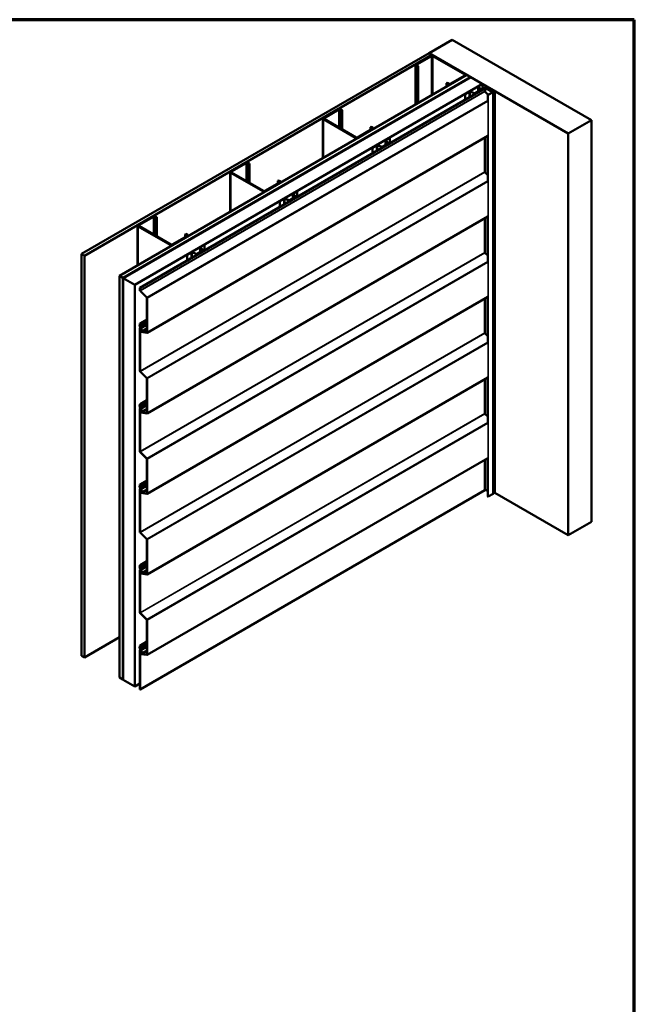
# Model space of a CAD drawing. Units: inches. Extents: x 0.6 to 33.4, y 0.6 to 21.4.
# Drawn here: x 25.9 to 33.4, y 9.4 to 21.4 of the extents above; entities that cross this region are included whole.
import ezdxf

# ---------------------------------------------------------------- set-up
doc = ezdxf.new("R2010")
doc.units = ezdxf.units.IN
doc.header["$LTSCALE"] = 2
doc.header["$MEASUREMENT"] = 0
doc.layers.get('0').update_dxf_attribs({"lineweight": 13})
for name, color, linetype, lineweight in [('Border (ANSI)', 7, 'Continuous', 70), ('Visible (ANSI)', 7, 'Continuous', 50), ('Visible Narrow (ANSI)', 7, 'Continuous', 35)]:
    doc.layers.add(name, color=color, linetype=linetype, lineweight=lineweight)

# ---------------------------------------------------------------- blocks, each defined once
blk = doc.blocks.new('Borders ATAS A Border')
at = {"layer": 'Border (ANSI)'}
for p, q in [((16.7, 10.7), (0.3, 10.7)), ((16.7, 0.3), (16.7, 10.7))]:
    blk.add_line(p, q, dxfattribs=at)

msp = doc.modelspace()

# ---------------------------------------------------------------- linework, layer by layer
at = {"layer": 'Visible (ANSI)'}
for p, q in [((30.89535, 20.99223), (31.1782, 21.15553)), ((31.1782, 21.15553), (32.87525, 20.17574)), ((26.652, 18.54233), (30.89465, 20.99182)), ((30.93, 20.97141), (26.68736, 18.52192)), ((30.91374, 20.96121), (30.73555, 20.85833)), ((30.74403, 20.85343), (30.92222, 20.95631)), ((30.89465, 20.99182), (30.93, 20.97141)), ((32.59241, 20.01244), (30.89535, 20.99223)), ((30.89535, 20.99142), (30.89535, 20.99223)), ((30.93, 20.97141), (30.93, 20.96526)), ((30.93919, 20.95631), (31.32952, 20.73095)), ((31.338, 20.73585), (30.94768, 20.96121)), ((30.72852, 20.84853), (30.72852, 20.36355)), ((30.73555, 20.83873), (30.75393, 20.82812)), ((30.76242, 20.83302), (30.74403, 20.84363)), ((30.76242, 20.83302), (30.75393, 20.82812)), ((30.75393, 20.82812), (30.75393, 20.37823)), ((30.76242, 20.38313), (30.76242, 20.83302)), ((27.11304, 18.27616), (31.35568, 20.72565)), ((27.15723, 18.25064), (31.39987, 20.70013)), ((31.40058, 20.69972), (27.15794, 18.25023)), ((27.16077, 18.2486), (31.40341, 20.69809)), ((31.40412, 20.69768), (27.16148, 18.24819)), ((31.32952, 20.72116), (31.15133, 20.61828)), ((31.15981, 20.61338), (31.338, 20.71626)), ((31.34503, 20.72605), (31.34503, 20.7195)), ((31.39987, 20.70013), (31.35568, 20.72565)), ((31.39987, 20.69931), (31.39987, 20.70013)), ((31.40058, 20.69972), (31.40341, 20.69809)), ((31.40341, 20.69809), (31.40341, 20.69727)), ((31.40412, 20.69768), (31.54554, 20.61603)), ((27.3029, 18.16654), (31.54554, 20.61603)), ((27.36393, 18.1313), (31.57235, 20.56103)), ((31.57461, 20.55973), (27.3662, 18.13)), ((31.11597, 20.62889), (31.10748, 20.62399)), ((31.10748, 20.62399), (31.12587, 20.61338)), ((31.10748, 20.58235), (31.10748, 20.62399)), ((31.13435, 20.61828), (31.11597, 20.62889)), ((31.45625, 20.5038), (31.5278, 20.54511)), ((31.45808, 20.50274), (31.52964, 20.54405)), ((31.57772, 20.56756), (31.46621, 20.50318)), ((31.57772, 20.57099), (31.46735, 20.50727)), ((31.46848, 20.50188), (31.57999, 20.56626)), ((31.46961, 20.50596), (31.57999, 20.56969)), ((31.49522, 20.58289), (31.49522, 20.5263)), ((31.52837, 20.54762), (31.49706, 20.57893)), ((31.49923, 20.58848), (31.54624, 20.61562)), ((31.53062, 20.54837), (31.49931, 20.57968)), ((31.50107, 20.58742), (31.54808, 20.61456)), ((31.53146, 20.54428), (31.53146, 20.54658)), ((31.54554, 20.61603), (31.54554, 20.61522)), ((31.54624, 20.61562), (31.54808, 20.61456)), ((31.54808, 20.61456), (31.54808, 20.55388)), ((31.57235, 20.56103), (31.57461, 20.55973)), ((31.57461, 20.55973), (31.57461, 20.52634)), ((31.58451, 20.56969), (31.67269, 20.51878)), ((31.58451, 20.56626), (31.66951, 20.51719)), ((31.67495, 20.52009), (31.58678, 20.57099)), ((31.67177, 20.51849), (31.58678, 20.56756)), ((31.63947, 20.54703), (31.63947, 20.54057)), ((31.67884, 20.53689), (31.67884, 20.53454)), ((31.67887, 20.53672), (31.68003, 20.53325)), ((31.69565, 20.52936), (31.68151, 20.53753)), ((31.33411, 20.49315), (31.38112, 20.52029)), ((31.33411, 20.49315), (31.33595, 20.49209)), ((31.33411, 20.49315), (31.33411, 20.42349)), ((31.33595, 20.49209), (31.38296, 20.51923)), ((31.33595, 20.42455), (31.33595, 20.49209)), ((31.39636, 20.52025), (31.4506, 20.50217)), ((31.39766, 20.52155), (31.4519, 20.50347)), ((31.46621, 20.50318), (31.46848, 20.50188)), ((31.46621, 20.49975), (31.46621, 20.50318)), ((31.46735, 20.50727), (31.46735, 20.50384)), ((31.46961, 20.50596), (31.46735, 20.50727)), ((31.46848, 20.50106), (31.46848, 20.50188)), ((31.46961, 20.50514), (31.46961, 20.50596)), ((31.5761, 20.52302), (31.61387, 20.48534)), ((31.6116, 20.48319), (31.6116, 20.41184)), ((31.62782, 20.49339), (31.61263, 20.48462)), ((31.61489, 20.48332), (31.63008, 20.49209)), ((31.67269, 20.51617), (31.61534, 20.48306)), ((31.61761, 20.48175), (31.67495, 20.51486)), ((31.63008, 20.49209), (31.62782, 20.49339)), ((31.63008, 20.49156), (31.63008, 20.49209)), ((31.66338, 20.52796), (31.66338, 20.52677)), ((31.66383, 20.52732), (31.67797, 20.51916)), ((31.67125, 20.52817), (31.66523, 20.52884)), ((31.67177, 20.51849), (31.66951, 20.51719)), ((31.66951, 20.51719), (31.66951, 20.51433)), ((31.67177, 20.51564), (31.67177, 20.51849)), ((31.67683, 20.51747), (31.67683, 15.61849)), ((31.679, 20.53333), (31.679, 20.5301)), ((31.69657, 20.52809), (31.69657, 15.62911)), ((29.78237, 20.30801), (29.60418, 20.20513)), ((29.61266, 20.20023), (29.79085, 20.30311)), ((29.80782, 20.30311), (29.82621, 20.29249)), ((29.83469, 20.29739), (29.81631, 20.30801)), ((29.82621, 20.29249), (29.83469, 20.29739)), ((29.83469, 20.06224), (29.83469, 20.29739)), ((29.59715, 20.19533), (29.59715, 19.71036)), ((29.60418, 20.18553), (29.9945, 19.96018)), ((30.00298, 19.96508), (29.61266, 20.19043)), ((29.82621, 20.06714), (29.82621, 20.29249)), ((32.87525, 20.17574), (32.59241, 20.01244)), ((32.87525, 15.27676), (32.87525, 20.17574)), ((30.19815, 20.06796), (30.01995, 19.96508)), ((30.02844, 19.96018), (30.20663, 20.06306)), ((30.17976, 20.08837), (30.18825, 20.09327)), ((30.17976, 20.08837), (30.19815, 20.07776)), ((30.17976, 20.05734), (30.17976, 20.08837)), ((30.20663, 20.08266), (30.18825, 20.09327)), ((30.21366, 20.07286), (30.21366, 20.0663)), ((31.6116, 19.98305), (27.451, 17.58092)), ((30.36786, 19.93528), (30.41487, 19.96243)), ((30.3697, 19.93422), (30.41671, 19.96136)), ((30.41487, 19.96243), (30.41671, 19.96136)), ((30.41671, 19.96136), (30.41671, 19.89382)), ((31.57461, 19.9617), (31.57461, 19.54409)), ((31.6116, 19.98305), (31.6116, 19.42959)), ((32.59241, 15.11346), (32.59241, 20.01244)), ((30.20274, 19.83995), (30.24975, 19.86709)), ((30.20274, 19.83995), (30.20458, 19.83889)), ((30.20274, 19.83995), (30.20274, 19.77029)), ((30.20458, 19.83889), (30.25159, 19.86603)), ((30.20458, 19.77135), (30.20458, 19.83889)), ((30.26499, 19.86705), (30.31923, 19.84897)), ((30.26629, 19.86835), (30.32053, 19.85027)), ((30.32488, 19.8506), (30.39643, 19.89191)), ((30.32671, 19.84954), (30.39827, 19.89085)), ((30.36385, 19.92969), (30.36385, 19.8731)), ((30.397, 19.89442), (30.36569, 19.92574)), ((30.39925, 19.89517), (30.36794, 19.92649)), ((30.40008, 19.88422), (30.40008, 19.89338)), ((28.651, 19.65481), (28.4728, 19.55193)), ((28.48129, 19.54703), (28.65948, 19.64991)), ((28.67645, 19.64991), (28.69484, 19.6393)), ((28.70332, 19.6442), (28.68494, 19.65481)), ((28.69484, 19.6393), (28.70332, 19.6442)), ((28.69484, 19.41394), (28.69484, 19.6393)), ((28.70332, 19.40905), (28.70332, 19.6442)), ((28.46578, 19.54213), (28.46578, 19.05716)), ((28.4728, 19.53234), (28.86313, 19.30698)), ((28.87161, 19.31188), (28.48129, 19.53724)), ((31.5761, 19.54078), (31.6116, 19.50537)), ((29.06677, 19.41476), (28.88858, 19.31188)), ((28.89707, 19.30698), (29.07526, 19.40986)), ((29.04839, 19.43517), (29.05688, 19.44007)), ((29.04839, 19.43517), (29.06677, 19.42456)), ((29.04839, 19.40415), (29.04839, 19.43517)), ((29.07526, 19.42946), (29.05688, 19.44007)), ((29.08229, 19.41966), (29.08229, 19.4131)), ((29.07137, 19.18675), (29.11838, 19.2139)), ((29.13362, 19.21385), (29.18786, 19.19577)), ((29.13492, 19.21515), (29.18916, 19.19707)), ((29.1935, 19.1974), (29.26506, 19.23871)), ((29.19534, 19.19634), (29.2669, 19.23765)), ((29.23248, 19.27649), (29.23248, 19.21991)), ((29.26563, 19.24122), (29.23432, 19.27254)), ((29.23649, 19.28209), (29.2835, 19.30923)), ((29.26788, 19.24197), (29.23657, 19.27329)), ((29.23833, 19.28103), (29.28534, 19.30817)), ((29.26871, 19.23103), (29.26871, 19.24018)), ((29.2835, 19.30923), (29.28534, 19.30817)), ((29.28534, 19.30817), (29.28534, 19.24063)), ((29.07137, 19.18675), (29.07321, 19.18569)), ((29.07137, 19.18675), (29.07137, 19.11709)), ((29.07321, 19.18569), (29.12022, 19.21283)), ((29.07321, 19.11815), (29.07321, 19.18569)), ((27.51962, 19.00161), (27.34143, 18.89874)), ((27.34992, 18.89384), (27.52811, 18.99671)), ((31.6116, 19.0008), (27.451, 16.59868)), ((27.54508, 18.99671), (27.56347, 18.9861)), ((27.57195, 18.991), (27.55357, 19.00161)), ((27.56347, 18.9861), (27.57195, 18.991)), ((27.56347, 18.76075), (27.56347, 18.9861)), ((27.57195, 18.75585), (27.57195, 18.991)), ((31.57461, 18.97945), (31.57461, 18.56185)), ((31.6116, 19.0008), (31.6116, 18.44735)), ((27.3344, 18.88894), (27.3344, 18.40396)), ((27.34143, 18.87914), (27.73176, 18.65379)), ((27.74024, 18.65869), (27.34992, 18.88404)), ((27.9354, 18.76156), (27.75721, 18.65869)), ((27.7657, 18.65379), (27.94389, 18.75666)), ((27.91702, 18.78198), (27.9255, 18.78688)), ((27.91702, 18.78198), (27.9354, 18.77136)), ((27.91702, 18.75095), (27.91702, 18.78198)), ((27.94389, 18.77626), (27.9255, 18.78688)), ((27.95092, 18.76646), (27.95092, 18.75991)), ((28.10111, 18.6233), (28.10111, 18.56671)), ((28.13426, 18.58803), (28.10294, 18.61934)), ((28.10512, 18.62889), (28.15213, 18.65603)), ((28.13651, 18.58878), (28.1052, 18.62009)), ((28.10696, 18.62783), (28.15397, 18.65497)), ((28.15213, 18.65603), (28.15397, 18.65497)), ((28.15397, 18.65497), (28.15397, 18.58743)), ((26.68736, 18.52192), (26.652, 18.54233)), ((26.652, 18.54233), (26.652, 13.64335)), ((26.68736, 18.52192), (26.68736, 13.62294)), ((27.94, 18.53356), (27.98701, 18.5607)), ((27.94, 18.53356), (27.94184, 18.5325)), ((27.94, 18.53356), (27.94, 18.46389)), ((27.94184, 18.5325), (27.98885, 18.55964)), ((27.94184, 18.46496), (27.94184, 18.5325)), ((28.00225, 18.56066), (28.05649, 18.54258)), ((28.00355, 18.56196), (28.05779, 18.54388)), ((28.06213, 18.54421), (28.13369, 18.58552)), ((28.06397, 18.54314), (28.13553, 18.58446)), ((28.13734, 18.57783), (28.13734, 18.58699)), ((31.5761, 18.55853), (31.6116, 18.52312)), ((27.11304, 18.27616), (27.15723, 18.25064)), ((27.11304, 13.37718), (27.11304, 18.27616)), ((27.15723, 18.25064), (27.15723, 13.35166)), ((27.15794, 18.25023), (27.16077, 18.2486)), ((27.15794, 18.25023), (27.15794, 13.35125)), ((27.16077, 13.34962), (27.16077, 18.2486)), ((27.16148, 18.24819), (27.3029, 18.16654)), ((27.16148, 18.24819), (27.16148, 13.34921)), ((27.3029, 13.26756), (27.3029, 18.16654)), ((27.36393, 18.09791), (27.36393, 18.1313)), ((27.36393, 18.1313), (27.3662, 18.13)), ((27.3662, 18.13), (27.3662, 18.09661)), ((27.44857, 18.00982), (27.36691, 18.09128)), ((27.36769, 18.09329), (27.44934, 18.01183)), ((31.6116, 18.01856), (27.451, 15.61643)), ((31.6116, 18.01856), (31.6116, 17.4651)), ((27.45006, 17.58516), (27.45006, 18.0065)), ((27.45232, 18.0052), (27.45232, 17.58385)), ((31.57461, 17.9972), (31.57461, 17.5796)), ((27.36219, 17.67603), (27.36375, 17.67693)), ((27.36393, 17.69384), (27.45006, 17.74356)), ((27.36393, 17.69384), (27.3662, 17.69253)), ((27.36393, 17.67783), (27.36393, 17.69384)), ((27.36393, 17.65548), (27.36393, 17.66297)), ((27.45006, 17.72285), (27.36491, 17.67369)), ((27.3662, 17.69253), (27.45006, 17.74095)), ((27.3662, 17.69253), (27.3662, 17.67653)), ((27.3662, 17.66167), (27.3662, 17.65418)), ((27.36393, 17.11567), (27.36393, 17.63507)), ((27.36563, 17.63882), (27.37035, 17.64154)), ((27.3662, 17.63376), (27.3662, 17.11436)), ((27.3673, 17.60824), (27.37246, 17.61427)), ((27.37435, 17.61174), (27.36918, 17.60571)), ((27.37424, 17.62879), (27.36988, 17.62627)), ((27.36988, 17.62627), (27.37158, 17.62701)), ((27.37202, 17.62221), (27.36988, 17.62627)), ((27.37158, 17.62701), (27.37433, 17.62859)), ((27.37158, 17.62701), (27.37372, 17.62294)), ((27.37853, 17.61925), (27.37263, 17.63239)), ((27.37432, 17.59523), (27.44857, 17.58357)), ((27.37448, 17.63282), (27.38038, 17.61968)), ((27.44934, 17.58066), (27.37509, 17.59233)), ((27.38911, 17.60609), (27.37686, 17.63337)), ((27.37858, 17.61631), (27.37747, 17.61567)), ((27.37871, 17.6338), (27.39096, 17.60652)), ((27.37988, 17.61328), (27.38464, 17.61603)), ((27.45006, 17.62871), (27.38997, 17.59402)), ((31.5761, 17.57629), (31.6116, 17.54088)), ((27.44857, 17.02757), (27.36691, 17.10904)), ((27.36769, 17.11105), (27.44934, 17.02958)), ((27.45006, 16.60292), (27.45006, 17.02426)), ((31.6116, 17.03631), (27.451, 14.63419)), ((27.45232, 17.02295), (27.45232, 16.60161)), ((31.57461, 17.01496), (31.57461, 16.59736)), ((31.6116, 17.03631), (31.6116, 16.48286)), ((27.36219, 16.69379), (27.36375, 16.69469)), ((27.36393, 16.71159), (27.45006, 16.76132)), ((27.36393, 16.71159), (27.3662, 16.71029)), ((27.36393, 16.69559), (27.36393, 16.71159)), ((27.45006, 16.7406), (27.36491, 16.69144)), ((27.3662, 16.71029), (27.45006, 16.7587)), ((27.3662, 16.71029), (27.3662, 16.69428)), ((27.36393, 16.67324), (27.36393, 16.68073)), ((27.36393, 16.13342), (27.36393, 16.65282)), ((27.36563, 16.65658), (27.37035, 16.6593)), ((27.3662, 16.67942), (27.3662, 16.67193)), ((27.3662, 16.65152), (27.3662, 16.13212)), ((27.3673, 16.626), (27.37246, 16.63203)), ((27.37435, 16.6295), (27.36918, 16.62347)), ((27.37424, 16.64655), (27.36988, 16.64403)), ((27.36988, 16.64403), (27.37158, 16.64476)), ((27.37202, 16.63996), (27.36988, 16.64403)), ((27.37158, 16.64476), (27.37433, 16.64635)), ((27.37158, 16.64476), (27.37372, 16.64069)), ((27.37853, 16.637), (27.37263, 16.65014)), ((27.37432, 16.61298), (27.44857, 16.60132)), ((27.37448, 16.65057), (27.38038, 16.63743)), ((27.44934, 16.59842), (27.37509, 16.61008)), ((27.38911, 16.62385), (27.37686, 16.65112)), ((27.37858, 16.63407), (27.37747, 16.63343)), ((27.37871, 16.65155), (27.39096, 16.62427)), ((27.37988, 16.63103), (27.38464, 16.63378)), ((27.45006, 16.64647), (27.38997, 16.61178)), ((31.5761, 16.59404), (31.6116, 16.55863)), ((27.44857, 16.04533), (27.36691, 16.12679)), ((27.36769, 16.1288), (27.44934, 16.04734)), ((27.45006, 15.62067), (27.45006, 16.04201)), ((31.6116, 16.05407), (27.451, 13.65194)), ((27.45232, 16.04071), (27.45232, 15.61936)), ((31.57461, 16.03271), (31.57461, 15.66075)), ((31.6116, 16.05407), (31.6116, 15.58421)), ((27.36393, 15.72935), (27.45006, 15.77907)), ((27.45006, 15.75836), (27.36491, 15.7092)), ((27.3662, 15.72804), (27.45006, 15.77646)), ((27.36219, 15.71154), (27.36375, 15.71244)), ((27.36393, 15.72935), (27.3662, 15.72804)), ((27.36393, 15.71334), (27.36393, 15.72935)), ((27.36393, 15.69099), (27.36393, 15.69848)), ((27.36393, 15.15118), (27.36393, 15.67058)), ((27.36563, 15.67433), (27.37035, 15.67705)), ((27.3662, 15.72804), (27.3662, 15.71204)), ((27.3662, 15.69718), (27.3662, 15.68969)), ((27.3662, 15.66927), (27.3662, 15.14987)), ((27.3662, 13.23102), (31.57461, 15.66075)), ((27.3673, 15.64375), (27.37246, 15.64978)), ((27.37435, 15.64725), (27.36918, 15.64122)), ((27.37424, 15.6643), (27.36988, 15.66178)), ((27.36988, 15.66178), (27.37158, 15.66252)), ((27.37202, 15.65771), (27.36988, 15.66178)), ((27.37158, 15.66252), (27.37433, 15.6641)), ((27.37158, 15.66252), (27.37372, 15.65845)), ((27.37853, 15.65476), (27.37263, 15.6679)), ((27.37432, 15.63074), (27.44857, 15.61907)), ((27.37448, 15.66833), (27.38038, 15.65519)), ((27.44934, 15.61617), (27.37509, 15.62784)), ((27.38911, 15.6416), (27.37686, 15.66888)), ((27.37858, 15.65182), (27.37747, 15.65118)), ((27.37871, 15.66931), (27.39096, 15.64203)), ((27.37988, 15.64879), (27.38464, 15.65154)), ((27.45006, 15.66422), (27.38997, 15.62953)), ((31.57999, 15.66728), (31.57461, 15.66418)), ((31.6116, 15.65164), (31.58451, 15.66728)), ((31.67495, 15.61588), (31.61761, 15.58277)), ((31.67683, 15.62084), (31.67797, 15.62018)), ((31.69657, 15.63067), (32.59241, 15.11346)), ((32.59241, 15.11346), (32.87525, 15.27676)), ((27.44857, 15.06308), (27.36691, 15.14455)), ((27.36769, 15.14656), (27.44934, 15.06509)), ((27.45006, 14.63842), (27.45006, 15.05977)), ((27.45232, 15.05846), (27.45232, 14.63712)), ((27.36393, 14.7471), (27.45006, 14.79683)), ((27.45006, 14.77611), (27.36491, 14.72695)), ((27.3662, 14.74579), (27.45006, 14.79421)), ((27.36219, 14.7293), (27.36375, 14.73019)), ((27.36393, 14.7471), (27.3662, 14.74579)), ((27.36393, 14.7311), (27.36393, 14.7471)), ((27.36393, 14.70875), (27.36393, 14.71624)), ((27.36393, 14.16893), (27.36393, 14.68833)), ((27.36563, 14.69209), (27.37035, 14.69481)), ((27.3662, 14.74579), (27.3662, 14.72979)), ((27.3662, 14.71493), (27.3662, 14.70744)), ((27.3662, 14.68703), (27.3662, 14.16763)), ((27.3673, 14.66151), (27.37246, 14.66754)), ((27.37435, 14.66501), (27.36918, 14.65898)), ((27.37424, 14.68206), (27.36988, 14.67954)), ((27.36988, 14.67954), (27.37158, 14.68027)), ((27.37202, 14.67547), (27.36988, 14.67954)), ((27.37158, 14.68027), (27.37433, 14.68186)), ((27.37158, 14.68027), (27.37372, 14.6762)), ((27.37853, 14.67251), (27.37263, 14.68565)), ((27.37448, 14.68608), (27.38038, 14.67294)), ((27.38911, 14.65936), (27.37686, 14.68663)), ((27.37858, 14.66958), (27.37747, 14.66894)), ((27.37871, 14.68706), (27.39096, 14.65978)), ((27.37988, 14.66654), (27.38464, 14.66929)), ((27.45006, 14.68198), (27.38997, 14.64728)), ((27.37432, 14.64849), (27.44857, 14.63683)), ((27.44934, 14.63393), (27.37509, 14.64559)), ((27.44857, 14.08084), (27.36691, 14.1623)), ((27.36769, 14.16431), (27.44934, 14.08285)), ((27.45006, 13.65618), (27.45006, 14.07752)), ((27.45232, 14.07622), (27.45232, 13.65487)), ((26.68736, 13.62294), (27.11304, 13.86871)), ((27.36393, 13.76486), (27.45006, 13.81458)), ((27.3662, 13.76355), (27.45006, 13.81197)), ((27.36219, 13.74705), (27.36375, 13.74795)), ((27.36393, 13.76486), (27.3662, 13.76355)), ((27.36393, 13.74885), (27.36393, 13.76486)), ((27.36393, 13.7265), (27.36393, 13.73399)), ((27.36393, 13.23232), (27.36393, 13.70609)), ((27.45006, 13.79387), (27.36491, 13.74471)), ((27.36563, 13.70984), (27.37035, 13.71256)), ((27.3662, 13.76355), (27.3662, 13.74754)), ((27.3662, 13.73269), (27.3662, 13.7252)), ((27.3662, 13.70478), (27.3662, 13.23102)), ((27.37424, 13.69981), (27.36988, 13.69729)), ((27.36988, 13.69729), (27.37158, 13.69802)), ((27.37202, 13.69322), (27.36988, 13.69729)), ((27.37158, 13.69802), (27.37433, 13.69961)), ((27.37158, 13.69802), (27.37372, 13.69396)), ((27.37853, 13.69027), (27.37263, 13.70341)), ((27.37448, 13.70384), (27.38038, 13.6907)), ((27.38911, 13.67711), (27.37686, 13.70439)), ((27.37871, 13.70481), (27.39096, 13.67754)), ((27.45006, 13.69973), (27.38997, 13.66504)), ((26.652, 13.64335), (26.68736, 13.62294)), ((27.3673, 13.67926), (27.37246, 13.68529)), ((27.37435, 13.68276), (27.36918, 13.67673)), ((27.37432, 13.66625), (27.44857, 13.65458)), ((27.44934, 13.65168), (27.37509, 13.66334)), ((27.37858, 13.68733), (27.37747, 13.68669)), ((27.37988, 13.6843), (27.38464, 13.68705)), ((27.15723, 13.35166), (27.11304, 13.37718)), ((27.15723, 13.35166), (27.15794, 13.35207)), ((27.15794, 13.35125), (27.16077, 13.34962)), ((27.16148, 13.35003), (27.16077, 13.34962)), ((27.16148, 13.34921), (27.3029, 13.26756)), ((27.36393, 13.3028), (27.3029, 13.26756)), ((27.3662, 13.23102), (27.36393, 13.23232))]:
    msp.add_line(p, q, dxfattribs=at)
for centre, major_axis, start_param, end_param in [((30.93071, 20.95141), (-0.024, 0), 3.92699082, 5.49778714), ((30.93071, 20.95141), (0.012, 0), 0.78539816, 2.35619449), ((30.75252, 20.84853), (-0.024, 0), 5.49778714, 7.06858347), ((30.75252, 20.84853), (-0.012, 0), 5.49778714, 7.06858347), ((31.32103, 20.72605), (0.012, 0), 5.49778714, 7.06858347), ((31.32103, 20.72605), (0.024, 0), 5.49778714, 7.06858347), ((31.14284, 20.62318), (0.024, 0), 3.92699082, 5.49778714), ((31.14284, 20.62318), (-0.012, 0), 0.78539816, 2.35619449), ((31.50892, 20.58289), (-0.0137, 0), 5.49778714, 6.80678408), ((31.50892, 20.58289), (-0.0111, 0), 5.49778714, 6.80678408), ((31.52526, 20.54658), (0.0036, 0), 5.49778714, 6.80678408), ((31.52526, 20.54658), (0.0062, 0), 5.49778714, 6.80678408), ((31.58225, 20.56838), (-0.0064, 0), 3.92699082, 5.49778714), ((31.58225, 20.56495), (-0.0064, 0), 3.92699082, 5.49778714), ((31.58225, 20.56838), (0.0032, 0), 0.78539816, 2.35619449), ((31.58225, 20.56495), (0.0032, 0), 0.78539816, 2.35619449), ((31.68041, 20.53689), (-0.00156, 0), 3.92699082, 6.47433844), ((31.39081, 20.5147), (0.0137, 0), 1.04719755, 2.35619449), ((31.39081, 20.5147), (0.0111, 0), 1.04719755, 2.35619449), ((31.4537, 20.50527), (0.0062, 0), 4.1887902, 5.49778714), ((31.4537, 20.50527), (0.0036, 0), 4.1887902, 5.49778714), ((31.57688, 20.52503), (0.0016, -0.00277), 3.92699082, 5.14872129), ((31.61512, 20.48319), (-0.00352, 0), 5.49778714, 8.6393798), ((31.61512, 20.48319), (-0.00032, 0), 5.49778714, 8.6393798), ((31.66494, 20.52796), (-0.00156, 0), 4.52123585, 7.06858347), ((31.67267, 20.53242), (0.0075, 0), 4.52123585, 6.47433844), ((31.67043, 20.51747), (0.0032, 0), 5.49778714, 7.06858347), ((31.67043, 20.51747), (0.0064, 0), 5.49778714, 7.06858347), ((31.68018, 20.52043), (0.00312, 0), 3.92699082, 5.83762405), ((31.70556, 20.51343), (0.025, 0), 2.01635758, 2.6960314), ((31.69344, 20.52809), (0.00313, 0), 5.15795023, 7.06858347), ((29.79934, 20.29821), (-0.024, 0), 3.92699082, 5.49778714), ((29.79934, 20.29821), (0.012, 0), 0.78539816, 2.35619449), ((29.62115, 20.19533), (-0.024, 0), 5.49778714, 7.06858347), ((29.62115, 20.19533), (-0.012, 0), 5.49778714, 7.06858347), ((30.18966, 20.07286), (0.012, 0), 5.49778714, 7.06858347), ((30.18966, 20.07286), (0.024, 0), 5.49778714, 7.06858347), ((30.01147, 19.96998), (0.024, 0), 3.92699082, 5.49778714), ((30.01147, 19.96998), (-0.012, 0), 0.78539816, 2.35619449), ((30.37755, 19.92969), (-0.0137, 0), 5.49778714, 6.80678408), ((30.25944, 19.8615), (0.0137, 0), 1.04719755, 2.35619449), ((30.25944, 19.8615), (0.0111, 0), 1.04719755, 2.35619449), ((30.32233, 19.85207), (0.0062, 0), 4.1887902, 5.49778714), ((30.32233, 19.85207), (0.0036, 0), 4.1887902, 5.49778714), ((30.37755, 19.92969), (-0.0111, 0), 5.49778714, 6.80678408), ((30.39388, 19.89338), (0.0036, 0), 5.49778714, 6.80678408), ((30.39388, 19.89338), (0.0062, 0), 5.49778714, 6.80678408), ((28.66797, 19.64501), (-0.024, 0), 3.92699082, 5.49778714), ((28.66797, 19.64501), (0.012, 0), 0.78539816, 2.35619449), ((28.48978, 19.54213), (-0.024, 0), 5.49778714, 7.06858347), ((28.48978, 19.54213), (-0.012, 0), 5.49778714, 7.06858347), ((31.57688, 19.54279), (0.0016, -0.00277), 3.92699082, 5.14872129), ((29.05829, 19.41966), (0.012, 0), 5.49778714, 7.06858347), ((29.05829, 19.41966), (0.024, 0), 5.49778714, 7.06858347), ((28.8801, 19.31678), (0.024, 0), 3.92699082, 5.49778714), ((28.8801, 19.31678), (-0.012, 0), 0.78539816, 2.35619449), ((29.12807, 19.2083), (0.0137, 0), 1.04719755, 2.35619449), ((29.12807, 19.2083), (0.0111, 0), 1.04719755, 2.35619449), ((29.24618, 19.27649), (-0.0137, 0), 5.49778714, 6.80678408), ((29.24618, 19.27649), (-0.0111, 0), 5.49778714, 6.80678408), ((29.26251, 19.24018), (0.0036, 0), 5.49778714, 6.80678408), ((29.26251, 19.24018), (0.0062, 0), 5.49778714, 6.80678408), ((29.19096, 19.19887), (0.0062, 0), 4.1887902, 5.49778714), ((29.19096, 19.19887), (0.0036, 0), 4.1887902, 5.49778714), ((27.5366, 18.99182), (-0.024, 0), 3.92699082, 5.49778714), ((27.5366, 18.99182), (0.012, 0), 0.78539816, 2.35619449), ((27.3584, 18.88894), (-0.024, 0), 5.49778714, 7.06858347), ((27.3584, 18.88894), (-0.012, 0), 5.49778714, 7.06858347), ((27.92692, 18.76646), (0.012, 0), 5.49778714, 7.06858347), ((27.92692, 18.76646), (0.024, 0), 5.49778714, 7.06858347), ((27.74873, 18.66358), (0.024, 0), 3.92699082, 5.49778714), ((27.74873, 18.66358), (-0.012, 0), 0.78539816, 2.35619449), ((28.11481, 18.6233), (-0.0137, 0), 5.49778714, 6.80678408), ((28.11481, 18.6233), (-0.0111, 0), 5.49778714, 6.80678408), ((27.9967, 18.55511), (0.0137, 0), 1.04719755, 2.35619449), ((27.9967, 18.55511), (0.0111, 0), 1.04719755, 2.35619449), ((28.05959, 18.54568), (0.0062, 0), 4.1887902, 5.49778714), ((28.05959, 18.54568), (0.0036, 0), 4.1887902, 5.49778714), ((28.13114, 18.58699), (0.0036, 0), 5.49778714, 6.80678408), ((28.13114, 18.58699), (0.0062, 0), 5.49778714, 6.80678408), ((31.57688, 18.56054), (0.0016, -0.00277), 3.92699082, 5.14872129), ((27.36846, 18.0953), (-0.0032, 0.00554), 0.78539816, 2.00712864), ((27.36846, 18.0953), (0.0016, -0.00277), 3.92699082, 5.14872129), ((27.4478, 18.00781), (-0.0016, 0.00277), 3.92699082, 5.14872129), ((27.4478, 18.00781), (0.0032, -0.00554), 0.78539816, 2.00712864), ((27.3662, 17.6691), (-0.00401, 0.00694), 6.095949, 8.04121794), ((27.3662, 17.6691), (-0.0024, 0.00417), 6.095949, 8.04121794), ((27.36181, 17.67906), (0.0015, -0.0026), 6.095949, 7.06858347), ((27.36181, 17.6642), (-0.0015, 0.0026), 3.92699082, 4.89962529), ((27.37327, 17.6501), (-0.0066, 0.01143), 0.78539816, 2.15883738), ((27.36181, 17.67906), (0.0031, -0.00537), 6.095949, 7.06858347), ((27.36181, 17.6642), (0.0031, -0.00537), 0.78539816, 1.75803264), ((27.37327, 17.6501), (0.005, -0.00866), 3.92699082, 5.30043003), ((27.36973, 17.63172), (-0.0041, 0.0071), 4.53785606, 7.06858347), ((27.37283, 17.60083), (-0.00469, 0.00812), 0.20085713, 2.70526034), ((27.36973, 17.63172), (-0.0025, 0.00433), 4.53785606, 7.06858347), ((27.37283, 17.60083), (-0.00309, 0.00535), 0.20085713, 2.70526034), ((27.36973, 17.63172), (-0.00615, 0.01065), 4.53785606, 5.30043003), ((27.36973, 17.63172), (0.00775, -0.01342), 1.3962634, 2.15883738), ((27.36788, 17.62042), (0.00389, -0.00673), 0.20085713, 1.50272849), ((27.36788, 17.62042), (0.00549, -0.0095), 0.20085713, 1.50272849), ((27.38372, 17.60485), (0.00625, -0.01083), 3.04356747, 7.67944871), ((27.38372, 17.60485), (-0.00465, 0.00805), 6.18516012, 10.82104136), ((27.37668, 17.61882), (0.0016, -0.00277), 6.18516012, 7.67944871), ((27.37668, 17.61882), (0.0032, -0.00554), 6.18516012, 7.67944871), ((27.4478, 17.58647), (0.0016, -0.00277), 5.84685299, 7.06858347), ((27.4478, 17.58647), (0.0032, -0.00554), 5.84685299, 7.06858347), ((31.57688, 17.57829), (0.0016, -0.00277), 3.92699082, 5.14872129), ((27.36846, 17.11305), (-0.0032, 0.00554), 0.78539816, 2.00712864), ((27.36846, 17.11305), (0.0016, -0.00277), 3.92699082, 5.14872129), ((27.4478, 17.02556), (-0.0016, 0.00277), 3.92699082, 5.14872129), ((27.4478, 17.02556), (0.0032, -0.00554), 0.78539816, 2.00712864), ((27.3662, 16.68685), (-0.00401, 0.00694), 6.095949, 8.04121794), ((27.36181, 16.69681), (0.0015, -0.0026), 6.095949, 7.06858347), ((27.36181, 16.69681), (0.0031, -0.00537), 6.095949, 7.06858347), ((27.3662, 16.68685), (-0.0024, 0.00417), 6.095949, 8.04121794), ((27.36181, 16.68195), (-0.0015, 0.0026), 3.92699082, 4.89962529), ((27.37327, 16.66785), (-0.0066, 0.01143), 0.78539816, 2.15883738), ((27.36973, 16.64948), (-0.0041, 0.0071), 4.53785606, 7.06858347), ((27.36181, 16.68195), (0.0031, -0.00537), 0.78539816, 1.75803264), ((27.37283, 16.61858), (-0.00469, 0.00812), 0.20085713, 2.70526034), ((27.37327, 16.66785), (0.005, -0.00866), 3.92699082, 5.30043003), ((27.36973, 16.64948), (-0.0025, 0.00433), 4.53785606, 7.06858347), ((27.37283, 16.61858), (-0.00309, 0.00535), 0.20085713, 2.70526034), ((27.36973, 16.64948), (-0.00615, 0.01065), 4.53785606, 5.30043003), ((27.36973, 16.64948), (0.00775, -0.01342), 1.3962634, 2.15883738), ((27.36788, 16.63818), (0.00389, -0.00673), 0.20085713, 1.50272849), ((27.36788, 16.63818), (0.00549, -0.0095), 0.20085713, 1.50272849), ((27.38372, 16.6226), (0.00625, -0.01083), 3.04356747, 7.67944871), ((27.38372, 16.6226), (-0.00465, 0.00805), 6.18516012, 10.82104136), ((27.37668, 16.63658), (0.0016, -0.00277), 6.18516012, 7.67944871), ((27.37668, 16.63658), (0.0032, -0.00554), 6.18516012, 7.67944871), ((27.4478, 16.60422), (0.0016, -0.00277), 5.84685299, 7.06858347), ((27.4478, 16.60422), (0.0032, -0.00554), 5.84685299, 7.06858347), ((31.57688, 16.59605), (0.0016, -0.00277), 3.92699082, 5.14872129), ((27.36846, 16.13081), (-0.0032, 0.00554), 0.78539816, 2.00712864), ((27.36846, 16.13081), (0.0016, -0.00277), 3.92699082, 5.14872129), ((27.4478, 16.04332), (-0.0016, 0.00277), 3.92699082, 5.14872129), ((27.4478, 16.04332), (0.0032, -0.00554), 0.78539816, 2.00712864), ((27.3662, 15.70461), (-0.00401, 0.00694), 6.095949, 8.04121794), ((27.3662, 15.70461), (-0.0024, 0.00417), 6.095949, 8.04121794), ((27.36181, 15.71457), (0.0015, -0.0026), 6.095949, 7.06858347), ((27.36181, 15.69971), (-0.0015, 0.0026), 3.92699082, 4.89962529), ((27.37327, 15.68561), (-0.0066, 0.01143), 0.78539816, 2.15883738), ((27.36973, 15.66723), (-0.0041, 0.0071), 4.53785606, 7.06858347), ((27.36181, 15.71457), (0.0031, -0.00537), 6.095949, 7.06858347), ((27.36181, 15.69971), (0.0031, -0.00537), 0.78539816, 1.75803264), ((27.37283, 15.63634), (-0.00469, 0.00812), 0.20085713, 2.70526034), ((27.37327, 15.68561), (0.005, -0.00866), 3.92699082, 5.30043003), ((27.36973, 15.66723), (-0.0025, 0.00433), 4.53785606, 7.06858347), ((27.37283, 15.63634), (-0.00309, 0.00535), 0.20085713, 2.70526034), ((27.36973, 15.66723), (-0.00615, 0.01065), 4.53785606, 5.30043003), ((27.36973, 15.66723), (0.00775, -0.01342), 1.3962634, 2.15883738), ((27.36788, 15.65593), (0.00389, -0.00673), 0.20085713, 1.50272849), ((27.36788, 15.65593), (0.00549, -0.0095), 0.20085713, 1.50272849), ((27.38372, 15.64036), (0.00625, -0.01083), 3.04356747, 7.67944871), ((27.38372, 15.64036), (-0.00465, 0.00805), 6.18516012, 10.82104136), ((27.37668, 15.65433), (0.0016, -0.00277), 6.18516012, 7.67944871), ((27.37668, 15.65433), (0.0032, -0.00554), 6.18516012, 7.67944871), ((27.4478, 15.62198), (0.0016, -0.00277), 5.84685299, 7.06858347), ((27.4478, 15.62198), (0.0032, -0.00554), 5.84685299, 7.06858347), ((31.58225, 15.66597), (-0.0032, 0), 3.92699082, 5.49778714), ((31.67043, 15.61849), (0.0064, 0), 5.49778714, 6.28318531), ((31.68018, 15.62145), (0.00312, 0), 3.92699082, 5.83762405), ((31.70556, 15.61445), (0.025, 0), 2.01635758, 2.6960314), ((31.69344, 15.62911), (0.00313, 0), 5.15795023, 6.28318531), ((31.61512, 15.58421), (-0.00352, 0), 0, 2.35619449), ((27.36846, 15.14856), (-0.0032, 0.00554), 0.78539816, 2.00712864), ((27.36846, 15.14856), (0.0016, -0.00277), 3.92699082, 5.14872129), ((27.4478, 15.06107), (-0.0016, 0.00277), 3.92699082, 5.14872129), ((27.4478, 15.06107), (0.0032, -0.00554), 0.78539816, 2.00712864), ((27.3662, 14.72236), (-0.00401, 0.00694), 6.095949, 8.04121794), ((27.3662, 14.72236), (-0.0024, 0.00417), 6.095949, 8.04121794), ((27.36181, 14.73232), (0.0015, -0.0026), 6.095949, 7.06858347), ((27.36181, 14.71746), (-0.0015, 0.0026), 3.92699082, 4.89962529), ((27.37327, 14.70336), (-0.0066, 0.01143), 0.78539816, 2.15883738), ((27.36973, 14.68498), (-0.0041, 0.0071), 4.53785606, 7.06858347), ((27.36181, 14.73232), (0.0031, -0.00537), 6.095949, 7.06858347), ((27.36181, 14.71746), (0.0031, -0.00537), 0.78539816, 1.75803264), ((27.37283, 14.65409), (-0.00469, 0.00812), 0.20085713, 2.70526034), ((27.37327, 14.70336), (0.005, -0.00866), 3.92699082, 5.30043003), ((27.36973, 14.68498), (-0.0025, 0.00433), 4.53785606, 7.06858347), ((27.37283, 14.65409), (-0.00309, 0.00535), 0.20085713, 2.70526034), ((27.36973, 14.68498), (-0.00615, 0.01065), 4.53785606, 5.30043003), ((27.36973, 14.68498), (0.00775, -0.01342), 1.3962634, 2.15883738), ((27.36788, 14.67369), (0.00389, -0.00673), 0.20085713, 1.50272849), ((27.36788, 14.67369), (0.00549, -0.0095), 0.20085713, 1.50272849), ((27.38372, 14.65811), (0.00625, -0.01083), 3.04356747, 7.67944871), ((27.38372, 14.65811), (-0.00465, 0.00805), 6.18516012, 10.82104136), ((27.37668, 14.67208), (0.0016, -0.00277), 6.18516012, 7.67944871), ((27.37668, 14.67208), (0.0032, -0.00554), 6.18516012, 7.67944871), ((27.4478, 14.63973), (0.0016, -0.00277), 5.84685299, 7.06858347), ((27.4478, 14.63973), (0.0032, -0.00554), 5.84685299, 7.06858347), ((27.36846, 14.16632), (-0.0032, 0.00554), 0.78539816, 2.00712864), ((27.36846, 14.16632), (0.0016, -0.00277), 3.92699082, 5.14872129), ((27.4478, 14.07883), (-0.0016, 0.00277), 3.92699082, 5.14872129), ((27.4478, 14.07883), (0.0032, -0.00554), 0.78539816, 2.00712864), ((27.3662, 13.74012), (-0.00401, 0.00694), 6.095949, 8.04121794), ((27.3662, 13.74012), (-0.0024, 0.00417), 6.095949, 8.04121794), ((27.36181, 13.75008), (0.0015, -0.0026), 6.095949, 7.06858347), ((27.36181, 13.73522), (-0.0015, 0.0026), 3.92699082, 4.89962529), ((27.37327, 13.72111), (-0.0066, 0.01143), 0.78539816, 2.15883738), ((27.36973, 13.70274), (-0.0041, 0.0071), 4.53785606, 7.06858347), ((27.36181, 13.75008), (0.0031, -0.00537), 6.095949, 7.06858347), ((27.36181, 13.73522), (0.0031, -0.00537), 0.78539816, 1.75803264), ((27.37327, 13.72111), (0.005, -0.00866), 3.92699082, 5.30043003), ((27.36973, 13.70274), (-0.0025, 0.00433), 4.53785606, 7.06858347), ((27.36973, 13.70274), (-0.00615, 0.01065), 4.53785606, 5.30043003), ((27.36973, 13.70274), (0.00775, -0.01342), 1.3962634, 2.15883738), ((27.36788, 13.69144), (0.00389, -0.00673), 0.20085713, 1.50272849), ((27.36788, 13.69144), (0.00549, -0.0095), 0.20085713, 1.50272849), ((27.37668, 13.68984), (0.0016, -0.00277), 6.18516012, 7.67944871), ((27.37668, 13.68984), (0.0032, -0.00554), 6.18516012, 7.67944871), ((27.37283, 13.67185), (-0.00469, 0.00812), 0.20085713, 2.70526034), ((27.37283, 13.67185), (-0.00309, 0.00535), 0.20085713, 2.70526034), ((27.38372, 13.67586), (0.00625, -0.01083), 3.04356747, 7.67944871), ((27.38372, 13.67586), (-0.00465, 0.00805), 6.18516012, 10.82104136), ((27.4478, 13.65749), (0.0016, -0.00277), 5.84685299, 7.06858347), ((27.4478, 13.65749), (0.0032, -0.00554), 5.84685299, 7.06858347)]:
    msp.add_ellipse(centre, major_axis=major_axis, ratio=0.57735027, start_param=start_param, end_param=end_param, dxfattribs=at)
msp.add_ellipse((31.65924, 20.54018), major_axis=(-0.01948, 0.00829), ratio=0.40254267, dxfattribs=at)
at = {"layer": 'Visible Narrow (ANSI)'}
for p, q in [((30.91374, 20.96121), (30.92222, 20.95631)), ((30.92222, 20.95631), (30.92222, 20.47539)), ((30.94768, 20.96121), (30.93919, 20.95631)), ((30.93919, 20.95631), (30.93919, 20.48519)), ((30.73555, 20.85833), (30.74403, 20.85343)), ((30.73555, 20.83873), (30.74403, 20.84363)), ((30.73555, 20.36761), (30.73555, 20.83873)), ((30.74403, 20.85343), (30.74403, 20.84363)), ((31.338, 20.73585), (31.32952, 20.73095)), ((31.32952, 20.73095), (31.32952, 20.72116)), ((31.338, 20.71626), (31.32952, 20.72116)), ((31.338, 20.71544), (31.338, 20.71626)), ((31.12587, 20.61338), (31.13435, 20.61828)), ((31.12587, 20.59297), (31.12587, 20.61338)), ((31.15981, 20.61338), (31.15133, 20.61828)), ((31.15981, 20.61256), (31.15981, 20.61338)), ((31.49706, 20.57893), (31.49931, 20.57968)), ((31.49706, 20.52736), (31.49706, 20.57893)), ((31.49923, 20.58848), (31.50107, 20.58742)), ((31.50107, 20.58742), (31.50107, 20.57792)), ((31.5278, 20.54511), (31.52964, 20.54405)), ((31.52837, 20.54762), (31.53062, 20.54837)), ((31.52837, 20.54554), (31.52837, 20.54762)), ((31.52964, 20.54405), (31.52964, 20.54323)), ((31.57772, 20.57099), (31.57999, 20.56969)), ((31.57999, 20.56626), (31.57772, 20.56756)), ((31.57999, 20.56969), (31.57999, 20.56841)), ((31.57999, 20.51915), (31.57999, 20.56626)), ((31.58678, 20.57099), (31.58451, 20.56969)), ((31.58451, 20.56969), (31.58451, 20.56841)), ((31.58451, 20.56626), (31.58678, 20.56756)), ((31.58451, 20.51463), (31.58451, 20.56626)), ((31.67887, 20.53672), (31.67887, 20.53442)), ((27.3662, 18.09661), (31.57461, 20.52634)), ((27.36769, 18.09329), (31.5761, 20.52302)), ((27.44934, 18.01183), (31.6116, 20.4149)), ((31.38112, 20.52029), (31.38296, 20.51923)), ((31.38296, 20.51923), (31.38296, 20.45169)), ((31.39766, 20.52155), (31.39636, 20.52025)), ((31.39636, 20.52025), (31.39636, 20.45942)), ((31.4519, 20.50347), (31.4506, 20.50217)), ((31.4506, 20.50217), (31.4506, 20.49074)), ((31.45625, 20.5038), (31.45808, 20.50274)), ((31.45808, 20.50274), (31.45808, 20.49506)), ((31.61263, 20.48462), (31.61489, 20.48332)), ((31.61489, 20.48332), (31.61489, 20.48306)), ((31.61761, 20.48175), (31.61534, 20.48306)), ((31.61761, 15.58277), (31.61761, 20.48175)), ((31.66383, 20.52732), (31.66383, 20.5265)), ((31.67495, 20.52009), (31.67269, 20.51878)), ((31.67269, 20.51878), (31.67269, 20.51617)), ((31.67495, 20.51486), (31.67269, 20.51617)), ((31.67495, 15.61588), (31.67495, 20.51486)), ((31.67797, 20.51916), (31.67797, 15.62018)), ((31.68003, 20.53325), (31.68003, 20.5316)), ((31.683, 20.51965), (31.683, 15.62068)), ((31.69479, 20.52646), (31.69479, 15.62748)), ((27.45232, 18.0052), (31.61225, 20.40693)), ((29.78237, 20.30801), (29.79085, 20.30311)), ((29.79085, 20.30311), (29.79085, 20.08755)), ((29.81631, 20.30801), (29.80782, 20.30311)), ((29.80782, 20.30311), (29.80782, 20.07776)), ((29.60418, 20.20513), (29.61266, 20.20023)), ((29.60418, 20.18553), (29.61266, 20.19043)), ((29.60418, 19.71442), (29.60418, 20.18553)), ((29.61266, 20.20023), (29.61266, 20.19043)), ((30.20663, 20.08266), (30.19815, 20.07776)), ((30.19815, 20.07776), (30.19815, 20.06796)), ((30.20663, 20.06306), (30.19815, 20.06796)), ((30.20663, 20.06224), (30.20663, 20.06306)), ((27.45232, 17.58385), (31.61225, 19.98559)), ((29.9945, 19.96018), (30.00298, 19.96508)), ((29.9945, 19.93977), (29.9945, 19.96018)), ((30.02844, 19.96018), (30.01995, 19.96508)), ((30.02844, 19.95936), (30.02844, 19.96018)), ((30.36786, 19.93528), (30.3697, 19.93422)), ((31.57999, 19.5369), (31.57999, 19.9648)), ((31.58451, 19.53239), (31.58451, 19.96741)), ((30.24975, 19.86709), (30.25159, 19.86603)), ((30.25159, 19.86603), (30.25159, 19.79849)), ((30.26629, 19.86835), (30.26499, 19.86705)), ((30.26499, 19.86705), (30.26499, 19.80623)), ((30.32053, 19.85027), (30.31923, 19.84897)), ((30.31923, 19.84897), (30.31923, 19.83754)), ((30.32488, 19.8506), (30.32671, 19.84954)), ((30.32671, 19.84954), (30.32671, 19.84186)), ((30.36569, 19.92574), (30.36794, 19.92649)), ((30.36569, 19.87416), (30.36569, 19.92574)), ((30.3697, 19.93422), (30.3697, 19.92472)), ((30.39643, 19.89191), (30.39827, 19.89085)), ((30.397, 19.89442), (30.39925, 19.89517)), ((30.397, 19.89234), (30.397, 19.89442)), ((30.39827, 19.89085), (30.39827, 19.88318)), ((28.651, 19.65481), (28.65948, 19.64991)), ((28.65948, 19.64991), (28.65948, 19.43436)), ((28.68494, 19.65481), (28.67645, 19.64991)), ((28.67645, 19.64991), (28.67645, 19.42456)), ((27.3662, 17.11436), (31.57461, 19.54409)), ((27.36769, 17.11105), (31.5761, 19.54078)), ((28.4728, 19.55193), (28.48129, 19.54703)), ((28.4728, 19.53234), (28.48129, 19.53724)), ((28.4728, 19.06122), (28.4728, 19.53234)), ((28.48129, 19.54703), (28.48129, 19.53724)), ((27.44934, 17.02958), (31.6116, 19.43266)), ((27.45232, 17.02295), (31.61225, 19.42469)), ((29.07526, 19.42946), (29.06677, 19.42456)), ((29.06677, 19.42456), (29.06677, 19.41476)), ((29.07526, 19.40986), (29.06677, 19.41476)), ((29.07526, 19.40905), (29.07526, 19.40986)), ((28.86313, 19.30698), (28.87161, 19.31188)), ((28.86313, 19.28657), (28.86313, 19.30698)), ((28.89707, 19.30698), (28.88858, 19.31188)), ((28.89707, 19.30617), (28.89707, 19.30698)), ((29.11838, 19.2139), (29.12022, 19.21283)), ((29.13492, 19.21515), (29.13362, 19.21385)), ((29.13362, 19.21385), (29.13362, 19.15303)), ((29.23432, 19.27254), (29.23657, 19.27329)), ((29.23432, 19.22096), (29.23432, 19.27254)), ((29.23649, 19.28209), (29.23833, 19.28103)), ((29.23833, 19.28103), (29.23833, 19.27153)), ((29.26506, 19.23871), (29.2669, 19.23765)), ((29.26563, 19.24122), (29.26788, 19.24197)), ((29.26563, 19.23915), (29.26563, 19.24122)), ((29.2669, 19.23765), (29.2669, 19.22998)), ((29.12022, 19.21283), (29.12022, 19.14529)), ((29.18916, 19.19707), (29.18786, 19.19577)), ((29.18786, 19.19577), (29.18786, 19.18435)), ((29.1935, 19.1974), (29.19534, 19.19634)), ((29.19534, 19.19634), (29.19534, 19.18867)), ((27.45232, 16.60161), (31.61225, 19.00335)), ((27.51962, 19.00161), (27.52811, 18.99671)), ((27.52811, 18.99671), (27.52811, 18.78116)), ((27.55357, 19.00161), (27.54508, 18.99671)), ((27.54508, 18.99671), (27.54508, 18.77136)), ((31.57999, 18.55466), (31.57999, 18.98255)), ((31.58451, 18.55014), (31.58451, 18.98517)), ((27.34143, 18.89874), (27.34992, 18.89384)), ((27.34143, 18.87914), (27.34992, 18.88404)), ((27.34143, 18.40802), (27.34143, 18.87914)), ((27.34992, 18.89384), (27.34992, 18.88404)), ((27.94389, 18.77626), (27.9354, 18.77136)), ((27.9354, 18.77136), (27.9354, 18.76156)), ((27.94389, 18.75666), (27.9354, 18.76156)), ((27.94389, 18.75585), (27.94389, 18.75666)), ((27.73176, 18.65379), (27.74024, 18.65869)), ((27.73176, 18.63337), (27.73176, 18.65379)), ((27.7657, 18.65379), (27.75721, 18.65869)), ((27.7657, 18.65297), (27.7657, 18.65379)), ((28.10294, 18.61934), (28.1052, 18.62009)), ((28.10294, 18.56777), (28.10294, 18.61934)), ((28.10512, 18.62889), (28.10696, 18.62783)), ((28.10696, 18.62783), (28.10696, 18.61833)), ((27.3662, 16.13212), (31.57461, 18.56185)), ((27.36769, 16.1288), (31.5761, 18.55853)), ((27.98701, 18.5607), (27.98885, 18.55964)), ((27.98885, 18.55964), (27.98885, 18.4921)), ((28.00355, 18.56196), (28.00225, 18.56066)), ((28.00225, 18.56066), (28.00225, 18.49983)), ((28.05779, 18.54388), (28.05649, 18.54258)), ((28.05649, 18.54258), (28.05649, 18.53115)), ((28.06213, 18.54421), (28.06397, 18.54314)), ((28.06397, 18.54314), (28.06397, 18.53547)), ((28.13369, 18.58552), (28.13553, 18.58446)), ((28.13426, 18.58803), (28.13651, 18.58878)), ((28.13426, 18.58595), (28.13426, 18.58803)), ((28.13553, 18.58446), (28.13553, 18.57678)), ((27.44934, 16.04734), (31.6116, 18.45041)), ((27.45232, 16.04071), (31.61225, 18.44244)), ((27.45232, 15.61936), (31.61225, 18.0211)), ((31.57999, 17.57241), (31.57999, 18.00031)), ((31.58451, 17.5679), (31.58451, 18.00292)), ((27.36357, 17.67667), (27.36301, 17.67634)), ((27.36428, 17.66696), (27.45006, 17.71648)), ((27.3662, 17.67653), (27.45006, 17.72494)), ((27.3662, 17.66167), (27.45006, 17.71009)), ((27.3662, 17.65418), (27.45006, 17.7026)), ((27.37188, 17.64289), (27.45006, 17.68803)), ((27.37871, 17.6338), (27.45006, 17.67499)), ((27.3662, 17.63376), (27.36973, 17.6358)), ((27.3662, 15.14987), (31.57461, 17.5796)), ((27.36769, 15.14656), (31.5761, 17.57629)), ((27.37492, 17.60902), (27.36918, 17.60571)), ((27.37623, 17.62438), (27.37372, 17.62294)), ((27.37955, 17.59825), (27.37432, 17.59523)), ((27.37513, 17.61219), (27.37435, 17.61174)), ((27.37655, 17.63401), (27.37448, 17.63282)), ((27.37811, 17.61597), (27.37843, 17.61615)), ((27.38247, 17.62088), (27.38038, 17.61968)), ((27.39096, 17.60652), (27.45006, 17.64064)), ((27.44992, 17.58435), (27.44857, 17.58357)), ((27.44934, 15.06509), (31.6116, 17.46817)), ((27.45232, 15.05846), (31.61225, 17.4602)), ((27.45232, 14.63712), (31.61225, 17.03885)), ((31.57999, 16.59016), (31.57999, 17.01806)), ((31.58451, 16.58565), (31.58451, 17.02067)), ((27.36357, 16.69442), (27.36301, 16.6941)), ((27.36428, 16.68471), (27.45006, 16.73424)), ((27.3662, 16.69428), (27.45006, 16.7427)), ((27.3662, 16.67942), (27.45006, 16.72784)), ((27.3662, 16.67193), (27.45006, 16.72035)), ((27.37188, 16.66064), (27.45006, 16.70578)), ((27.37871, 16.65155), (27.45006, 16.69274)), ((27.3662, 16.65152), (27.36973, 16.65356)), ((27.3662, 14.16763), (31.57461, 16.59736)), ((27.36769, 14.16431), (31.5761, 16.59404)), ((27.37492, 16.62678), (27.36918, 16.62347)), ((27.37623, 16.64214), (27.37372, 16.64069)), ((27.37955, 16.61601), (27.37432, 16.61298)), ((27.37513, 16.62995), (27.37435, 16.6295)), ((27.37655, 16.65177), (27.37448, 16.65057)), ((27.37811, 16.63373), (27.37843, 16.63391)), ((27.38247, 16.63863), (27.38038, 16.63743)), ((27.39096, 16.62427), (27.45006, 16.65839)), ((27.44992, 16.6021), (27.44857, 16.60132)), ((27.44934, 14.08285), (31.6116, 16.48592)), ((27.45232, 14.07622), (31.61225, 16.47795)), ((27.45232, 13.65487), (31.61225, 16.05661)), ((31.57999, 15.66728), (31.57999, 16.03582)), ((31.58451, 15.66728), (31.58451, 16.03843)), ((27.36428, 15.70247), (27.45006, 15.75199)), ((27.3662, 15.71204), (27.45006, 15.76045)), ((27.3662, 15.69718), (27.45006, 15.7456)), ((27.3662, 15.68969), (27.45006, 15.73811)), ((27.36357, 15.71218), (27.36301, 15.71185)), ((27.3662, 15.66927), (27.36973, 15.67131)), ((27.37492, 15.64453), (27.36918, 15.64122)), ((27.37188, 15.6784), (27.45006, 15.72354)), ((27.37623, 15.65989), (27.37372, 15.65845)), ((27.37955, 15.63376), (27.37432, 15.63074)), ((27.37513, 15.6477), (27.37435, 15.64725)), ((27.37655, 15.66952), (27.37448, 15.66833)), ((27.37811, 15.65148), (27.37843, 15.65166)), ((27.37871, 15.66931), (27.45006, 15.7105)), ((27.38247, 15.65639), (27.38038, 15.65519)), ((27.39096, 15.64203), (27.45006, 15.67615)), ((27.44992, 15.61986), (27.44857, 15.61907)), ((27.3662, 14.72979), (27.45006, 14.77821)), ((27.36357, 14.72993), (27.36301, 14.72961)), ((27.36428, 14.72022), (27.45006, 14.76975)), ((27.3662, 14.71493), (27.45006, 14.76335)), ((27.3662, 14.70744), (27.45006, 14.75586)), ((27.3662, 14.68703), (27.36973, 14.68907)), ((27.37492, 14.66229), (27.36918, 14.65898)), ((27.37188, 14.69615), (27.45006, 14.74129)), ((27.37623, 14.67765), (27.37372, 14.6762)), ((27.37955, 14.65151), (27.37432, 14.64849)), ((27.37513, 14.66546), (27.37435, 14.66501)), ((27.37655, 14.68728), (27.37448, 14.68608)), ((27.37811, 14.66924), (27.37843, 14.66942)), ((27.37871, 14.68706), (27.45006, 14.72825)), ((27.38247, 14.67414), (27.38038, 14.67294)), ((27.39096, 14.65978), (27.45006, 14.6939)), ((27.44992, 14.63761), (27.44857, 14.63683)), ((27.36357, 13.74768), (27.36301, 13.74736)), ((27.36428, 13.73798), (27.45006, 13.7875)), ((27.3662, 13.74754), (27.45006, 13.79596)), ((27.3662, 13.73269), (27.45006, 13.78111)), ((27.3662, 13.7252), (27.45006, 13.77362)), ((27.3662, 13.70478), (27.36973, 13.70682)), ((27.37188, 13.71391), (27.45006, 13.75904)), ((27.37623, 13.6954), (27.37372, 13.69396)), ((27.37655, 13.70503), (27.37448, 13.70384)), ((27.37871, 13.70481), (27.45006, 13.74601)), ((27.38247, 13.6919), (27.38038, 13.6907)), ((27.39096, 13.67754), (27.45006, 13.71166)), ((27.37492, 13.68004), (27.36918, 13.67673)), ((27.37955, 13.66927), (27.37432, 13.66625)), ((27.37513, 13.68321), (27.37435, 13.68276)), ((27.37811, 13.68699), (27.37843, 13.68717)), ((27.44992, 13.65536), (27.44857, 13.65458))]:
    msp.add_line(p, q, dxfattribs=at)

# ---------------------------------------------------------------- block references
at = {"xscale": 2, "yscale": 2, "zscale": 2}
msp.add_blockref('Borders ATAS A Border', (0, 0), dxfattribs=at)

doc.saveas('drawing.dxf')
